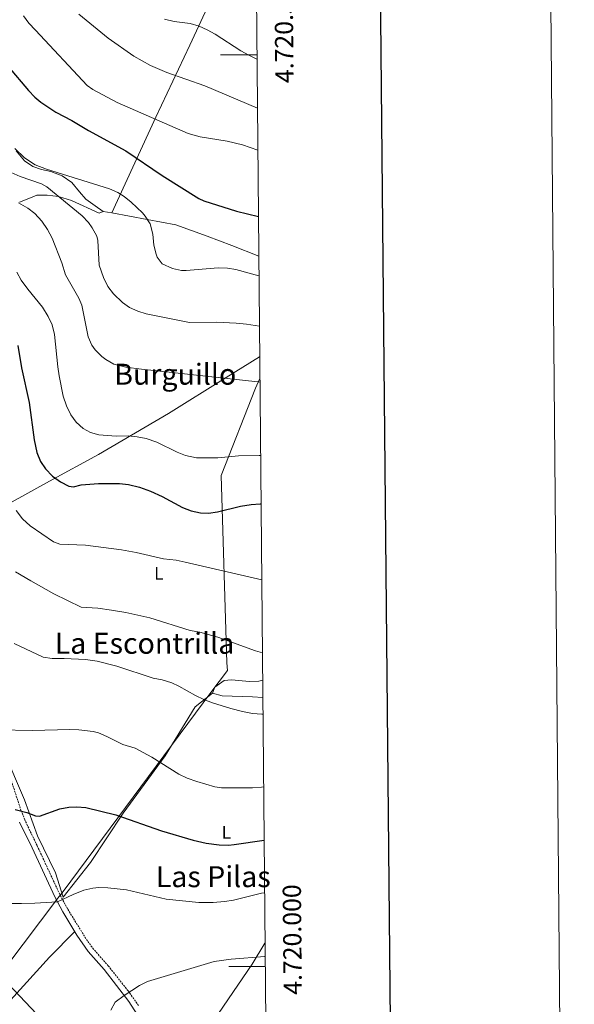
# Model space of a CAD drawing. Units: metres. Extents: x 558893 to 563374, y 4719035 to 4722044.
# Drawn here: x 563070 to 563374, y 4719979 to 4720519 of the extents above; entities that cross this region are included whole.
import ezdxf
from ezdxf.enums import TextEntityAlignment as Align

# ---------------------------------------------------------------- set-up
doc = ezdxf.new("R2010")
doc.units = ezdxf.units.M
doc.header["$MEASUREMENT"] = 0
doc.linetypes.add('TRAZOSX2', pattern=[1.5, 1, -0.5])
for name, color, linetype, lineweight in [('Level 1', 19, 'Continuous', 0), ('Level 21', 19, 'Continuous', 0), ('Level 36', 19, 'Continuous', 40), ('Level 37', 92, 'Continuous', 0), ('Level 4', 36, 'Continuous', 30), ('Level 45', 19, 'Continuous', 0), ('Level 5', 36, 'Continuous', 0), ('Level 61', 19, 'Continuous', 0), ('Level 63', 7, 'Continuous', 0)]:
    doc.layers.add(name, color=color, linetype=linetype, lineweight=lineweight)
doc.styles.add('Arial', font='ARIAL.TTF', dxfattribs={"height": 0.2})

msp = doc.modelspace()

# ---------------------------------------------------------------- linework, layer by layer
at = {"layer": 'Level 1', "color": 19, "linetype": 'Continuous', "lineweight": 0, "ltscale": 0.5}
msp.add_polyline3d([(562686.33, 4719462.14, 540.35), (562686.72, 4719463.55, 540.54), (562688.89, 4719468.53, 540.77), (562702.44, 4719521.64, 543.6), (562703.43, 4719525.08, 543.6), (562809.42, 4719664.3, 546.27), (562814.32, 4719670.96, 546.87), (562871.64, 4719747.42, 551.44), (562947.82, 4719848.21, 563.22), (563090.76, 4720037.5, 595.06), (563093.78, 4720041.09, 595.68), (563174.85, 4720150.32, 610.74), (563183.9, 4720162.35, 612.87), (563183.61, 4720166.54, 613.46), (563180.38, 4720269.27, 628.3), (563199.27, 4720317.16, 634.58), (563201.67, 4720322.49, 635.46)], dxfattribs=at)
at = {"layer": 'Level 21', "color": 19, "linetype": 'TRAZOSX2', "lineweight": 0}
msp.add_polyline3d([(563135.11, 4719978.53, 588.52), (563129.34, 4719986.65, 589.5), (563118.5, 4720000.29, 591.58), (563110.49, 4720009.39, 592.62), (563107.01, 4720014, 593.26), (563096.14, 4720031.57, 594.64), (563091.86, 4720039.49, 595.1), (563079.38, 4720066.37, 597.9), (563072.58, 4720080.45, 599.14), (563070.65, 4720085.4, 599.65), (563063.86, 4720106.1, 601.78)], dxfattribs=at)
at = {"layer": 'Level 21', "color": 19, "linetype": 'Continuous', "lineweight": 0}
msp.add_polyline3d([(563139.3, 4719965.97, 587.66), (563129.84, 4719980.8, 588.96), (563116.16, 4719998.32, 591.58), (563107.44, 4720008.28, 592.72), (563101.23, 4720017.22, 593.71), (563093.49, 4720030.03, 594.64), (563089.13, 4720038.12, 595.1), (563076.62, 4720065.06, 597.9), (563069.78, 4720079.22, 599.14)], dxfattribs=at)
at = {"layer": 'Level 36', "color": 92, "linetype": 'Continuous', "lineweight": 0}
for points in [[(563199.29, 4720584.08, 682.47), (563198.95, 4720583.33, 682.28), (563187.23, 4720556.93, 674.48), (563163.27, 4720505.25, 662.94), (563144.51, 4720465.81, 655.36), (563120.35, 4720413.41, 644.35)], [(563067.99, 4720447.25, 646.17), (563072.43, 4720441.81, 645.81), (563077.03, 4720438.69, 645.21), (563081.75, 4720437.01, 644.63), (563086.87, 4720435.97, 644.47), (563093.19, 4720433.57, 644.23), (563098.55, 4720429.89, 643.77), (563102.59, 4720424.77, 643.33), (563106.19, 4720420.77, 643.09), (563111.27, 4720417.17, 642.83), (563115.71, 4720414.13, 643.39), (563113.55, 4720413.09, 642.91), (563098.27, 4720420.13, 641.23), (563091.19, 4720422.29, 640.35), (563084.87, 4720423.09, 639.41), (563079.31, 4720423.09, 638.61), (563074.91, 4720421.17, 637.57), (563069.75, 4720419.09, 636.81)], [(563115.71, 4720414.13, 643.39), (563120.35, 4720413.41, 644.35), (563139.91, 4720409.65, 646.69), (563155.59, 4720406.77, 647.17), (563172.71, 4720400.53, 646.95), (563186.23, 4720395.49, 647.63), (563201.06, 4720389.49, 646.73)], [(563201.57, 4720334.34, 638), (563183.15, 4720323.01, 636.63), (563151.47, 4720303.33, 631.99), (563113.11, 4720280.77, 628.25), (563086.27, 4720266.13, 623.79), (563051.94, 4720247.33, 616.75), (563029.86, 4720234.21, 612.53)], [(563203.27, 4720147.5, 612.06), (563197.58, 4720147.81, 611.95), (563181.02, 4720148.45, 611.07), (563175.74, 4720149.97, 610.73), (563176.9, 4720153.17, 611.35), (563182.18, 4720156.85, 611.65), (563186.1, 4720157.25, 612.41), (563196.02, 4720156.29, 612.93), (563201.1, 4720156.45, 613.43), (563203.18, 4720157.09, 613.6)], [(563175.74, 4720149.97, 610.73), (563166.18, 4720142.37, 609.41), (563149.78, 4720115.57, 605.43), (563126.62, 4720084.05, 601.01), (563108.7, 4720057.09, 598.41), (563093.69, 4720038.05, 595.1), (563089.5, 4720051.41, 597.75), (563079.7, 4720071.65, 599.65), (563072.42, 4720091.33, 601.27), (563061.06, 4720117.89, 604.41)], [(563100.06, 4720019.15, 593.85), (563086.18, 4720005.09, 593.19), (563064.78, 4719981.57, 589.43), (563028.22, 4719938.69, 580.59)], [(563159.51, 4719942.88, 583.81), (563171.18, 4719962.69, 585.41), (563197.42, 4720001.33, 590.59), (563204.49, 4720012.73, 592.02)]]:
    msp.add_polyline3d(points, dxfattribs=at)
at = {"layer": 'Level 4', "color": 36, "linetype": 'Continuous', "lineweight": 30}
for points in [[(563044.75, 4720523.05, 650.01), (563046, 4720517.91, 650.01), (563047.27, 4720515.17, 650.01), (563051.99, 4720508.21, 650.01), (563063.51, 4720493.57, 650.01), (563074.71, 4720480.37, 650.01), (563078.15, 4720476.74, 650.01), (563081.39, 4720473.97, 650.01), (563089.75, 4720468.61, 650.01), (563098.55, 4720464.05, 650.01), (563107.63, 4720458.45, 650.01), (563128.2, 4720447.37, 650.01), (563148.12, 4720433.86, 650.01), (563168.25, 4720421.27, 650.01), (563170.91, 4720419.97, 650.01), (563188.87, 4720414.18, 650.01), (563200.87, 4720411.3, 650.01)], [(563068.88, 4720340.57, 625.01), (563070.83, 4720328.29, 625.01), (563074.96, 4720309.37, 625.01), (563077.72, 4720288.86, 625.01), (563079.31, 4720281.81, 625.01), (563081.23, 4720277.01, 625.01), (563084.06, 4720272.89, 625.01), (563087.83, 4720268.85, 625.01), (563092.19, 4720265.73, 625.01), (563096.83, 4720263.5, 625.01), (563099.35, 4720263.09, 625.01), (563103.67, 4720264.13, 625.01), (563113.19, 4720264.85, 625.01), (563118.63, 4720264.93, 625.01), (563124.55, 4720264.85, 625.01), (563129.52, 4720264.35, 625.01), (563135.69, 4720262.96, 625.01), (563141.64, 4720260.7, 625.01), (563147.98, 4720257.73, 625.01), (563159.23, 4720251.65, 625.01), (563163.93, 4720249.96, 625.01), (563169.14, 4720248.84, 625.01), (563173.51, 4720248.61, 625.01), (563178.46, 4720249.26, 625.01), (563191.07, 4720252.37, 625.01), (563196.87, 4720253.41, 625.01), (563201.86, 4720253.81, 625.01), (563202.3, 4720253.78, 625.01)], [(563067.42, 4720086.13, 600.01), (563073.78, 4720084.53, 600.01), (563078.58, 4720082.68, 600.01), (563080.7, 4720082.45, 600.01), (563091.94, 4720086.37, 600.01), (563096.88, 4720087.36, 600.01), (563101.14, 4720087.57, 600.01), (563106.13, 4720087.18, 600.01), (563122.63, 4720083.21, 600.01), (563147.66, 4720074.37, 600.01), (563165.07, 4720069.22, 600.01), (563172.22, 4720067.65, 600.01), (563179.38, 4720066.69, 600.01), (563184.39, 4720066.58, 600.01), (563187.5, 4720066.85, 600.01), (563203.98, 4720069.33, 600.01)]]:
    msp.add_polyline3d(points, dxfattribs=at)
at = {"layer": 'Level 5', "color": 36, "linetype": 'Continuous', "lineweight": 0}
for points in [[(563071.87, 4720521.41, 655.01), (563074.89, 4720517.42, 655.01), (563078.46, 4720513.46, 655.01), (563106.95, 4720483.25, 655.01), (563110.03, 4720480.93, 655.01), (563123.28, 4720473.87, 655.01), (563162.27, 4720456.85, 655.01), (563168.95, 4720455.09, 655.01), (563183.75, 4720452.58, 655.01), (563192.23, 4720450.69, 655.01), (563200.54, 4720447.72, 655.01)], [(563200.32, 4720470.7, 660.01), (563171.47, 4720483.01, 660.01), (563150.59, 4720490.37, 660.01), (563141.7, 4720494.13, 660.01), (563132.51, 4720499.18, 660.01), (563118.39, 4720509.17, 660.01), (563102.31, 4720522.37, 660.01)], [(563200.08, 4720497.6, 665.01), (563195.68, 4720499.78, 665.01), (563191.31, 4720502.21, 665.01), (563177.22, 4720511.34, 665.01), (563172.83, 4720513.73, 665.01), (563168.31, 4720515.69, 665.01), (563163.51, 4720517.09, 665.01), (563154.59, 4720518.29, 665.01), (563149.3, 4720519.49, 665.01)], [(563067.19, 4720448.61, 645.01), (563072.51, 4720443.49, 645.01), (563078.39, 4720439.65, 645.01), (563084.51, 4720437.25, 645.01), (563119.23, 4720426.53, 645.01), (563123.75, 4720424.41, 645.01), (563127.11, 4720422.29, 645.01), (563131.06, 4720419.22, 645.01), (563137.21, 4720413.3, 645.01), (563138.71, 4720411.57, 645.01), (563141.41, 4720407.36, 645.01), (563142.96, 4720401.67, 645.01), (563143.55, 4720395.57, 645.01), (563144.69, 4720390.72, 645.01), (563145.35, 4720389.01, 645.01), (563148.11, 4720385.33, 645.01), (563153.74, 4720382.82, 645.01), (563158.6, 4720381.69, 645.01), (563161.31, 4720381.65, 645.01), (563178.87, 4720383.25, 645.01), (563183.85, 4720383.04, 645.01)], [(563055.03, 4720439.76, 640.01), (563070.07, 4720433.17, 640.01), (563081.83, 4720429.2, 640.01), (563084.71, 4720427.57, 640.01), (563104.15, 4720411.65, 640.01), (563107.56, 4720408.05, 640.01), (563109.71, 4720405.01, 640.01), (563112.16, 4720400.56, 640.01), (563112.71, 4720398.21, 640.01)], [(563069.27, 4720418.85, 635.01), (563074.27, 4720415.97, 635.01), (563078.2, 4720412.89, 635.01), (563082, 4720408.72, 635.01), (563085.06, 4720404.22, 635.01), (563087.71, 4720399.41, 635.01), (563092.92, 4720385.83, 635.01), (563094.95, 4720379.25, 635.01), (563102.35, 4720366.54, 635.01), (563103.87, 4720362.61, 635.01), (563107.43, 4720345.33, 635.01), (563109.4, 4720340.78, 635.01), (563111.35, 4720338.13, 635.01), (563114.88, 4720334.58, 635.01), (563117.11, 4720332.93, 635.01), (563121.45, 4720330.4, 635.01), (563128.04, 4720328.71, 635.01), (563136.79, 4720327.52, 635.01), (563200.51, 4720320.61, 635.01), (563201.69, 4720320.38, 635.01)], [(563112.71, 4720398.21, 640.01), (563113.55, 4720384.69, 640.01), (563115.79, 4720377.89, 640.01), (563118.23, 4720372.85, 640.01), (563121.31, 4720368.93, 640.01), (563126.21, 4720364.22, 640.01), (563130.11, 4720361.49, 640.01), (563134.66, 4720359.32, 640.01), (563139.35, 4720357.89, 640.01), (563163.11, 4720353.25, 640.01), (563177.79, 4720353.33, 640.01), (563188.71, 4720352.85, 640.01), (563194.43, 4720352.29, 640.01), (563201.41, 4720351.13, 640.01)], [(563068.23, 4720380.77, 630.01), (563070.62, 4720376.38, 630.01), (563074.29, 4720371.43, 630.01), (563082.35, 4720361.65, 630.01), (563085.55, 4720356.53, 630.01), (563087.6, 4720351.97, 630.01), (563089.04, 4720346.57, 630.01), (563090.79, 4720328.85, 630.01), (563091.5, 4720323.9, 630.01), (563093.79, 4720312.85, 630.01)], [(563183.85, 4720383.04, 645.01), (563188.47, 4720382.21, 645.01), (563201.16, 4720378.84, 645.01)], [(563093.79, 4720312.85, 630.01), (563095.59, 4720307.49, 630.01), (563097.99, 4720302.61, 630.01), (563100.85, 4720298.52, 630.01), (563104.71, 4720294.97, 630.01), (563108.71, 4720292.77, 630.01), (563113.27, 4720291.65, 630.01), (563122.83, 4720290.93, 630.01), (563129.35, 4720291.01, 630.01), (563134.32, 4720290.54, 630.01), (563139.24, 4720289.53, 630.01), (563145.19, 4720287.49, 630.01), (563156.27, 4720282.05, 630.01), (563160.93, 4720280.27, 630.01), (563166.86, 4720278.99, 630.01), (563178.54, 4720278.97, 630.01), (563189.87, 4720279.97, 630.01), (563201.31, 4720280.29, 630.01), (563202.06, 4720280.28, 630.01)], [(563067.91, 4720249.99, 620.01), (563071.42, 4720245.5, 620.01), (563075.66, 4720241.65, 620.01), (563088.47, 4720232.82, 620.01), (563091.94, 4720231.57, 620.01), (563105.94, 4720231.01, 620.01), (563125.73, 4720228.59, 620.01), (563133.73, 4720227.08, 620.01), (563148.79, 4720223.52, 620.01), (563155.74, 4720222.77, 620.01), (563160.64, 4720221.74, 620.01), (563202.68, 4720212.12, 620.01)], [(563067.62, 4720216.49, 615.01), (563075.9, 4720211.49, 615.01), (563088.66, 4720204.37, 615.01), (563103.62, 4720197.12, 615.01), (563112.82, 4720196.53, 615.01), (563120.18, 4720195.49, 615.01), (563128.14, 4720194.13, 615.01), (563141.25, 4720191.2, 615.01), (563163.45, 4720184.18, 615.01), (563168.66, 4720183.33, 615.01), (563178.7, 4720180.63, 615.01), (563199.38, 4720173.09, 615.01), (563203.04, 4720172.09, 615.01)], [(563066.83, 4720177.2, 610.01), (563082.66, 4720169.65, 610.01), (563087.6, 4720168.85, 610.01), (563094.26, 4720168.93, 610.01), (563106.06, 4720168.29, 610.01), (563112.46, 4720167.41, 610.01), (563123.21, 4720164.73, 610.01), (563143.18, 4720158.13, 610.01), (563148.11, 4720157.28, 610.01), (563153.36, 4720155.62, 610.01), (563157.22, 4720153.81, 610.01), (563166.42, 4720148.53, 610.01), (563170.94, 4720146.38, 610.01), (563175.65, 4720144.57, 610.01), (563185.71, 4720141.4, 610.01), (563192.1, 4720139.81, 610.01), (563197.7, 4720138.77, 610.01), (563202.69, 4720138.36, 610.01), (563203.35, 4720138.42, 610.01)], [(563057.9, 4720129.73, 605.01), (563076.94, 4720129.38, 605.01), (563097.3, 4720130.05, 605.01), (563102.3, 4720129.85, 605.01), (563110.17, 4720128.85, 605.01), (563113.1, 4720128.05, 605.01), (563117.75, 4720126.17, 605.01), (563126.54, 4720121.81, 605.01), (563133.18, 4720119.73, 605.01), (563142.31, 4720114.74, 605.01), (563157.22, 4720105.41, 605.01), (563161.76, 4720103.3, 605.01), (563167.1, 4720101.41, 605.01), (563176.98, 4720098.55, 605.01), (563180.58, 4720098.05, 605.01), (563197.58, 4720098.05, 605.01), (563202.57, 4720098.36, 605.01), (563203.71, 4720098.56, 605.01)], [(563070.78, 4720034.61, 595.01), (563078.18, 4720034.69, 595.01), (563090.59, 4720035.4, 595.01), (563099.14, 4720039.49, 595.01), (563105.1, 4720041.81, 595.01), (563110, 4720042.96, 595.01), (563113.3, 4720043.25, 595.01), (563118.3, 4720043.22, 595.01), (563128.49, 4720042.03, 595.01), (563150.18, 4720036.93, 595.01), (563168.21, 4720035.17, 595.01), (563175.98, 4720035.17, 595.01), (563182.26, 4720035.57, 595.01), (563187.21, 4720036.28, 595.01), (563202.58, 4720040.13, 595.01), (563204.24, 4720040.4, 595.01)], [(563061.94, 4720034.61, 595.01), (563070.78, 4720034.61, 595.01)], [(563119.86, 4719976.13, 590.01), (563122.34, 4719980.52, 590.01), (563127.28, 4719984.09, 590.01), (563135.54, 4719989.57, 590.01), (563140.07, 4719991.68, 590.01), (563176.62, 4720002.74, 590.01), (563185.9, 4720004.05, 590.01), (563204.39, 4720005.56, 590.01), (563204.56, 4720005.58, 590.01)], [(563063.9, 4719990.05, 590.01), (563085.14, 4719967.65, 590.01)]]:
    msp.add_polyline3d(points, dxfattribs=at)
at = {"layer": 'Level 61', "color": 19, "linetype": 'Continuous', "lineweight": 0}
msp.add_polyline3d([(563188.41, 4721780.04, 0.01), (563209.46, 4719466.75, 0.01), (559792.57, 4719436.62, 0.01), (559772.65, 4721749.93, 0.01), (563188.41, 4721780.04, 0.01)], close=True, dxfattribs=at)
at = {"layer": 'Level 63', "linetype": 'Continuous', "lineweight": 0}
msp.add_polyline3d([(558919.46, 4719034.85, -0.24), (558893.27, 4722004.76, -0.24), (563348.11, 4722044.04, -0.24), (563374.3, 4719074.13, -0.24), (558919.46, 4719034.85, -0.24)], close=True, dxfattribs=at)
at = {"layer": 'Level 63', "linetype": 'Continuous', "lineweight": 30}
msp.add_polyline3d([(559700.57, 4721799.35, -0.24), (559723.91, 4719384.46, -0.24), (563278.75, 4719418.8, -0.24), (563255.44, 4721830.7, -0.24), (559700.57, 4721799.35, -0.24)], dxfattribs=at)
at = {"layer": 'Level 63', "linetype": 'Continuous', "lineweight": 0}
for points in [[(563200.06, 4720500.01, 0.01), (563180.06, 4720500.01, 0.01)], [(563204.61, 4720000.01, 0.01), (563184.61, 4720000.01, 0.01)]]:
    msp.add_polyline3d(points, dxfattribs=at)

# ---------------------------------------------------------------- texts
at = {"layer": 'Level 37', "color": 92, "linetype": 'Continuous', "lineweight": 0, "style": 'Arial'}
for p in [(563146.23, 4720215.56, 618.77), (563183.35, 4720073.56, 601.11)]:
    msp.add_text('L', height=7, dxfattribs=at).set_placement(p, align=Align.MIDDLE_CENTER)
at = {"layer": 'Level 45', "color": 19, "linetype": 'Continuous', "lineweight": 0, "style": 'Arial'}
for s, p in [('Burguillo', (563155.25, 4720324.81, 622.09)), ('La Escontrilla', (563138.39, 4720177.25, 611.57)), ('Las Pilas', (563176.11, 4720049.25, 596.89))]:
    msp.add_text(s, height=11.5, dxfattribs=at).set_placement(p, align=Align.MIDDLE_CENTER)
at = {"layer": 'Level 63', "linetype": 'Continuous', "lineweight": 0, "style": 'Arial'}
for s, p in [('4.720.500', (563209.92, 4720514.72, 0.01)), ('4.720.000', (563214.47, 4720014.72, 0.01))]:
    msp.add_text(s, height=10, rotation=90.5215, dxfattribs=at).set_placement(p, align=Align.TOP_CENTER)

doc.saveas('drawing.dxf')
